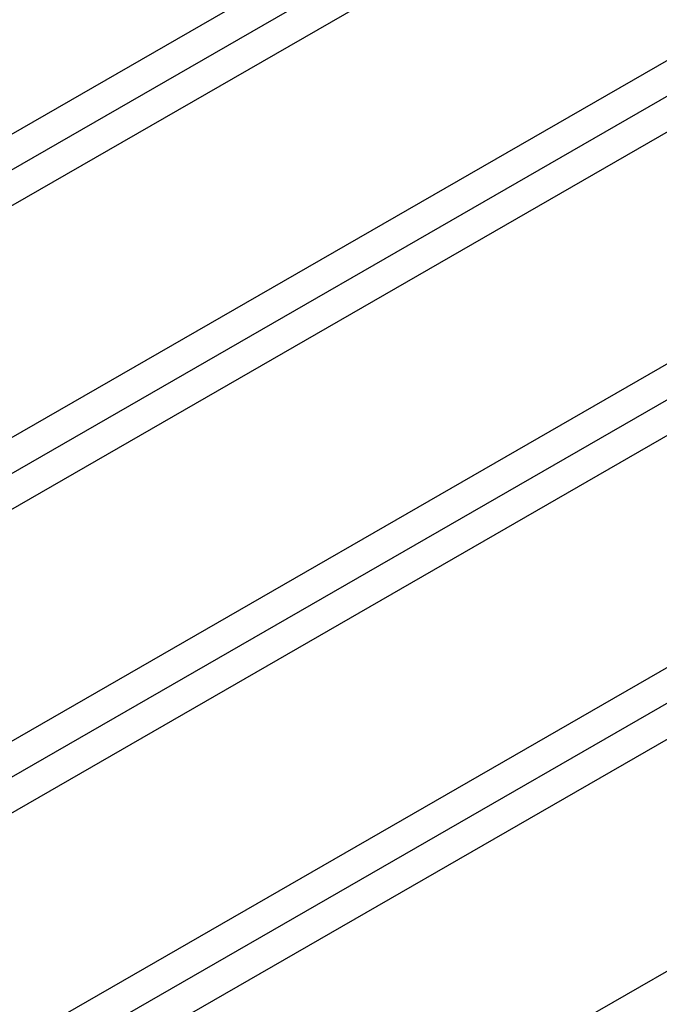
# Model space of a CAD drawing. Extents: x -243 to 1319, y 5823 to 8972.
# Drawn here: x -54 to -49, y 6295 to 6303 of the extents above; entities that cross this region are included whole.
import ezdxf

# ---------------------------------------------------------------- set-up
doc = ezdxf.new("R2010")
doc.units = 0
doc.layers.add('VISIBLE__ISO_', color=7, linetype='CONTINUOUS')
doc.layers.add('VISIBLE_NARROW__ISO_', color=7, linetype='CONTINUOUS')

msp = doc.modelspace()

# ---------------------------------------------------------------- linework, layer by layer
at = {"layer": 'VISIBLE__ISO_'}
for p, q in [((-47.5836, 6305.2785), (-56.3746, 6300.2161)), ((-45.4664, 6304.0498), (-56.0447, 6297.9582)), ((-43.3492, 6302.8211), (-71.6881, 6286.5018)), ((-41.232, 6301.5924), (-69.5709, 6285.2731))]:
    msp.add_line(p, q, dxfattribs=at)
at = {"layer": 'VISIBLE_NARROW__ISO_'}
for p, q in [((-56.2587, 6299.9943), (-47.3341, 6305.1337)), ((-48.6422, 6304.9574), (-57.0189, 6300.1335)), ((-56.1596, 6297.6035), (-45.2169, 6303.905)), ((-46.525, 6303.7287), (-55.9996, 6298.2726)), ((-71.4386, 6286.357), (-43.0997, 6302.6763)), ((-44.4078, 6302.5), (-57.3555, 6295.0439)), ((-69.3214, 6285.1283), (-40.9824, 6301.4476)), ((-42.2906, 6301.2713), (-70.6295, 6284.952)), ((-40.1734, 6300.0426), (-68.5123, 6283.7233))]:
    msp.add_line(p, q, dxfattribs=at)

doc.saveas('drawing.dxf')
